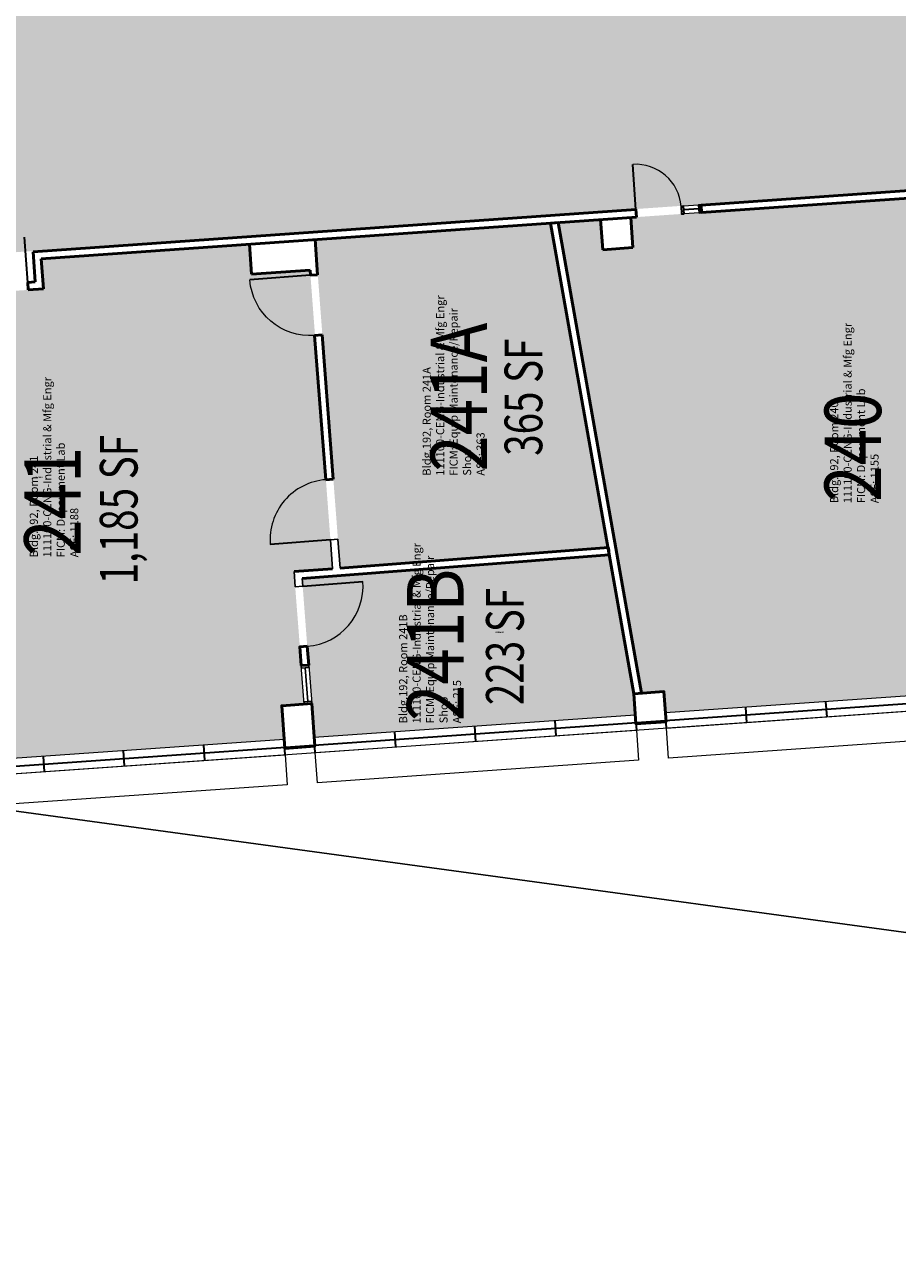
# Model space of a CAD drawing. Units: inches. Extents: x -2539 to 2829, y -872 to 1370.
# Drawn here: x 336 to 1030, y -611 to 368 of the extents above; entities that cross this region are included whole.
import ezdxf
from ezdxf.enums import TextEntityAlignment as Align

# ---------------------------------------------------------------- set-up
doc = ezdxf.new("R2010")
doc.units = ezdxf.units.IN
doc.header["$LTSCALE"] = 10
doc.header["$MEASUREMENT"] = 0
for name, color, linetype in [('A-DOOR', 2, 'CONTINUOUS'), ('A-GLAZ', 1, 'CONTINUOUS'), ('A-IDEN-RNUM', 7, 'CONTINUOUS'), ('A-IDEN-SNUM', 4, 'CONTINUOUS'), ('A-IDEN-VNUM', 4, 'CONTINUOUS'), ('A-ROOF', 2, 'CONTINUOUS'), ('A-WALL', 5, 'CONTINUOUS'), ('AREA-TEXT', 3, 'CONTINUOUS'), ('Rooms-Category-Color', 7, 'CONTINUOUS'), ('Rooms-College-Color', 7, 'CONTINUOUS'), ('Rooms-Department-Color', 7, 'CONTINUOUS'), ('Rooms-Division-Color', 7, 'CONTINUOUS'), ('Rooms-Information', 7, 'CONTINUOUS')]:
    doc.layers.add(name, color=color, linetype=linetype)
doc.styles.add('CP_AREA', font='arial.ttf', dxfattribs={"height": 15})
doc.styles.add('CP_ROOMVNUMBER', font='arial.ttf', dxfattribs={"width": 0.85, "height": 0.075})
doc.styles.add('ROOMSNUMBER', font='TXT.SHX', dxfattribs={"height": 1})

msp = doc.modelspace()

# ---------------------------------------------------------------- hatches: boundary and pattern name
at = {"layer": 'Rooms-Category-Color', "true_color": 0xadadad}
msp.add_hatch(color=253, dxfattribs=at).paths.add_polyline_path([(-1702.47, -122.63), (-1723.89, -111.78), (-1759.14, -181.41), (-1737.73, -192.25), (-1892.2, -497.35), (-1913.61, -486.51), (-1950.42, -559.22), (-1848.71, -610.71), (-1839, -591.53), (-1822.94, -599.66), (-1795.84, -546.13), (-1806.55, -540.71), (-1253.69, 551.29), (-883.44, 363.84), (-1020.48, 93.14), (2226.35, 319.18), (2228.86, 283.27), (2306.67, 288.71), (2304.16, 324.62), (2449.27, 334.77), (2449.27, 468.74), (2389.27, 468.74), (2389.27, 414.74), (2363.27, 414.74), (2363.27, 432.74), (2149.27, 432.74), (2149.27, 414.74), (2125.27, 414.74), (2125.27, 432.74), (1911.27, 432.74), (1911.27, 414.74), (1887.27, 414.74), (1887.27, 432.74), (1673.27, 432.74), (1673.27, 414.74), (1649.27, 414.74), (1649.27, 432.74), (1435.27, 432.74), (1435.27, 414.74), (1411.27, 414.74), (1411.27, 432.74), (1150.27, 432.74), (1150.27, 414.74), (1126.27, 414.74), (1126.27, 432.74), (865.27, 432.74), (865.27, 414.74), (837.27, 414.74), (837.27, 432.74), (580.27, 432.74), (580.27, 414.74), (556.27, 414.74), (556.27, 432.74), (295.27, 432.74), (295.27, 414.74), (271.27, 414.74), (271.27, 433.49), (174.02, 433.49), (174.02, 414.74), (-356.74, 414.74), (-356.74, 591.55), (-368.69, 591.55), (-368.69, 639.55), (-472.69, 639.55), (-472.69, 591.55), (-484.63, 591.55), (-484.63, 545.74), (-478.63, 545.74), (-478.63, 509.74), (-478.63, 432.74), (-779.01, 432.74), (-779.01, 438.74), (-832.84, 465.99), (-843.68, 444.58), (-1213.04, 631.58), (-1101.92, 851.06), (-962.74, 780.59), (-927.51, 850.18), (-1082.75, 928.78), (-1039.75, 1013.72), (-1052.11, 1019.98), (-1026.91, 1069.75), (-1030.6, 1071.63), (-1084.14, 1098.73), (-1094.98, 1077.32), (-1116.39, 1088.16), (-1145.3, 1031.06), (-1123.88, 1020.22), (-1303.83, 664.8), (-1325.24, 675.64), (-1417.55, 493.3), (-1396.14, 482.46)])
at = {"layer": 'Rooms-Category-Color', "true_color": 0xe3f498}
for points in [[(760.36, 210.66), (794.27, 213.03), (795.94, 189.09), (819.88, 190.76), (818.21, 214.7), (1073.58, 232.56), (1075.26, 208.62), (1099.2, 210.29), (1097.53, 234.23), (1191.3, 240.79), (1249.78, -151.09), (1125.08, -159.8), (1123.2, -132.87), (1099.26, -134.54), (1101.14, -161.48), (845.76, -179.34), (844.58, -162.38), (826.63, -163.63)], [(107.94, 165.08), (235.63, 173.96), (237.31, 150.02), (351.03, 157.97), (349.35, 181.92), (514.95, 193.5), (516.62, 169.55), (563.16, 172.81), (581.08, -64.59), (550.39, -66.95), (558.58, -172.4), (540.62, -173.61), (542.5, -200.54), (287.13, -218.4), (285.94, -201.44), (262, -203.12), (263.18, -220.07), (138.33, -228.79)]]:
    msp.add_hatch(color=61, dxfattribs=at).paths.add_polyline_path(points)
at = {"layer": 'Rooms-Category-Color', "true_color": 0xe3c5e1}
for points in [[(567.17, 197.15), (587.06, -64.13), (800.63, -47.7), (754.36, 210.24)], [(556.83, -72.48), (801.09, -53.68), (820.63, -164.05), (821.82, -181.01), (566.44, -198.87)]]:
    msp.add_hatch(color=254, dxfattribs=at).paths.add_polyline_path(points)
at = {"layer": 'Rooms-College-Color', "true_color": 0xadadad}
msp.add_hatch(color=253, dxfattribs=at).paths.add_polyline_path([(-1702.47, -122.63), (-1723.89, -111.78), (-1759.14, -181.41), (-1737.73, -192.25), (-1892.2, -497.35), (-1913.61, -486.51), (-1950.42, -559.22), (-1848.71, -610.71), (-1839, -591.53), (-1822.94, -599.66), (-1795.84, -546.13), (-1806.55, -540.71), (-1253.69, 551.29), (-883.44, 363.84), (-1020.48, 93.14), (2226.35, 319.18), (2228.86, 283.27), (2306.67, 288.71), (2304.16, 324.62), (2449.27, 334.77), (2449.27, 468.74), (2389.27, 468.74), (2389.27, 414.74), (2363.27, 414.74), (2363.27, 432.74), (2149.27, 432.74), (2149.27, 414.74), (2125.27, 414.74), (2125.27, 432.74), (1911.27, 432.74), (1911.27, 414.74), (1887.27, 414.74), (1887.27, 432.74), (1673.27, 432.74), (1673.27, 414.74), (1649.27, 414.74), (1649.27, 432.74), (1435.27, 432.74), (1435.27, 414.74), (1411.27, 414.74), (1411.27, 432.74), (1150.27, 432.74), (1150.27, 414.74), (1126.27, 414.74), (1126.27, 432.74), (865.27, 432.74), (865.27, 414.74), (837.27, 414.74), (837.27, 432.74), (580.27, 432.74), (580.27, 414.74), (556.27, 414.74), (556.27, 432.74), (295.27, 432.74), (295.27, 414.74), (271.27, 414.74), (271.27, 433.49), (174.02, 433.49), (174.02, 414.74), (-356.74, 414.74), (-356.74, 591.55), (-368.69, 591.55), (-368.69, 639.55), (-472.69, 639.55), (-472.69, 591.55), (-484.63, 591.55), (-484.63, 545.74), (-478.63, 545.74), (-478.63, 509.74), (-478.63, 432.74), (-779.01, 432.74), (-779.01, 438.74), (-832.84, 465.99), (-843.68, 444.58), (-1213.04, 631.58), (-1101.92, 851.06), (-962.74, 780.59), (-927.51, 850.18), (-1082.75, 928.78), (-1039.75, 1013.72), (-1052.11, 1019.98), (-1026.91, 1069.75), (-1030.6, 1071.63), (-1084.14, 1098.73), (-1094.98, 1077.32), (-1116.39, 1088.16), (-1145.3, 1031.06), (-1123.88, 1020.22), (-1303.83, 664.8), (-1325.24, 675.64), (-1417.55, 493.3), (-1396.14, 482.46)])
at = {"layer": 'Rooms-College-Color', "true_color": 0x99d7b2}
for points in [[(760.36, 210.66), (794.27, 213.03), (795.94, 189.09), (819.88, 190.76), (818.21, 214.7), (1073.58, 232.56), (1075.26, 208.62), (1099.2, 210.29), (1097.53, 234.23), (1191.3, 240.79), (1249.78, -151.09), (1125.08, -159.8), (1123.2, -132.87), (1099.26, -134.54), (1101.14, -161.48), (845.76, -179.34), (844.58, -162.38), (826.63, -163.63)], [(567.17, 197.15), (587.06, -64.13), (800.63, -47.7), (754.36, 210.24)], [(107.94, 165.08), (235.63, 173.96), (237.31, 150.02), (351.03, 157.97), (349.35, 181.92), (514.95, 193.5), (516.62, 169.55), (563.16, 172.81), (581.08, -64.59), (550.39, -66.95), (558.58, -172.4), (540.62, -173.61), (542.5, -200.54), (287.13, -218.4), (285.94, -201.44), (262, -203.12), (263.18, -220.07), (138.33, -228.79)], [(556.83, -72.48), (801.09, -53.68), (820.63, -164.05), (821.82, -181.01), (566.44, -198.87)]]:
    msp.add_hatch(color=253, dxfattribs=at).paths.add_polyline_path(points)
at = {"layer": 'Rooms-Department-Color', "true_color": 0xacacac}
msp.add_hatch(color=253, dxfattribs=at).paths.add_polyline_path([(-1702.47, -122.63), (-1723.89, -111.78), (-1759.14, -181.41), (-1737.73, -192.25), (-1892.2, -497.35), (-1913.61, -486.51), (-1950.42, -559.22), (-1848.71, -610.71), (-1839, -591.53), (-1822.94, -599.66), (-1795.84, -546.13), (-1806.55, -540.71), (-1253.69, 551.29), (-883.44, 363.84), (-1020.48, 93.14), (2226.35, 319.18), (2228.86, 283.27), (2306.67, 288.71), (2304.16, 324.62), (2449.27, 334.77), (2449.27, 468.74), (2389.27, 468.74), (2389.27, 414.74), (2363.27, 414.74), (2363.27, 432.74), (2149.27, 432.74), (2149.27, 414.74), (2125.27, 414.74), (2125.27, 432.74), (1911.27, 432.74), (1911.27, 414.74), (1887.27, 414.74), (1887.27, 432.74), (1673.27, 432.74), (1673.27, 414.74), (1649.27, 414.74), (1649.27, 432.74), (1435.27, 432.74), (1435.27, 414.74), (1411.27, 414.74), (1411.27, 432.74), (1150.27, 432.74), (1150.27, 414.74), (1126.27, 414.74), (1126.27, 432.74), (865.27, 432.74), (865.27, 414.74), (837.27, 414.74), (837.27, 432.74), (580.27, 432.74), (580.27, 414.74), (556.27, 414.74), (556.27, 432.74), (295.27, 432.74), (295.27, 414.74), (271.27, 414.74), (271.27, 433.49), (174.02, 433.49), (174.02, 414.74), (-356.74, 414.74), (-356.74, 591.55), (-368.69, 591.55), (-368.69, 639.55), (-472.69, 639.55), (-472.69, 591.55), (-484.63, 591.55), (-484.63, 545.74), (-478.63, 545.74), (-478.63, 509.74), (-478.63, 432.74), (-779.01, 432.74), (-779.01, 438.74), (-832.84, 465.99), (-843.68, 444.58), (-1213.04, 631.58), (-1101.92, 851.06), (-962.74, 780.59), (-927.51, 850.18), (-1082.75, 928.78), (-1039.75, 1013.72), (-1052.11, 1019.98), (-1026.91, 1069.75), (-1030.6, 1071.63), (-1084.14, 1098.73), (-1094.98, 1077.32), (-1116.39, 1088.16), (-1145.3, 1031.06), (-1123.88, 1020.22), (-1303.83, 664.8), (-1325.24, 675.64), (-1417.55, 493.3), (-1396.14, 482.46)])
at = {"layer": 'Rooms-Department-Color', "true_color": 0x99d7b2}
for points in [[(760.36, 210.66), (794.27, 213.03), (795.94, 189.09), (819.88, 190.76), (818.21, 214.7), (1073.58, 232.56), (1075.26, 208.62), (1099.2, 210.29), (1097.53, 234.23), (1191.3, 240.79), (1249.78, -151.09), (1125.08, -159.8), (1123.2, -132.87), (1099.26, -134.54), (1101.14, -161.48), (845.76, -179.34), (844.58, -162.38), (826.63, -163.63)], [(567.17, 197.15), (587.06, -64.13), (800.63, -47.7), (754.36, 210.24)], [(107.94, 165.08), (235.63, 173.96), (237.31, 150.02), (351.03, 157.97), (349.35, 181.92), (514.95, 193.5), (516.62, 169.55), (563.16, 172.81), (581.08, -64.59), (550.39, -66.95), (558.58, -172.4), (540.62, -173.61), (542.5, -200.54), (287.13, -218.4), (285.94, -201.44), (262, -203.12), (263.18, -220.07), (138.33, -228.79)], [(556.83, -72.48), (801.09, -53.68), (820.63, -164.05), (821.82, -181.01), (566.44, -198.87)]]:
    msp.add_hatch(color=253, dxfattribs=at).paths.add_polyline_path(points)
at = {"layer": 'Rooms-Division-Color', "true_color": 0xadadad}
msp.add_hatch(color=253, dxfattribs=at).paths.add_polyline_path([(-1702.47, -122.63), (-1723.89, -111.78), (-1759.14, -181.41), (-1737.73, -192.25), (-1892.2, -497.35), (-1913.61, -486.51), (-1950.42, -559.22), (-1848.71, -610.71), (-1839, -591.53), (-1822.94, -599.66), (-1795.84, -546.13), (-1806.55, -540.71), (-1253.69, 551.29), (-883.44, 363.84), (-1020.48, 93.14), (2226.35, 319.18), (2228.86, 283.27), (2306.67, 288.71), (2304.16, 324.62), (2449.27, 334.77), (2449.27, 468.74), (2389.27, 468.74), (2389.27, 414.74), (2363.27, 414.74), (2363.27, 432.74), (2149.27, 432.74), (2149.27, 414.74), (2125.27, 414.74), (2125.27, 432.74), (1911.27, 432.74), (1911.27, 414.74), (1887.27, 414.74), (1887.27, 432.74), (1673.27, 432.74), (1673.27, 414.74), (1649.27, 414.74), (1649.27, 432.74), (1435.27, 432.74), (1435.27, 414.74), (1411.27, 414.74), (1411.27, 432.74), (1150.27, 432.74), (1150.27, 414.74), (1126.27, 414.74), (1126.27, 432.74), (865.27, 432.74), (865.27, 414.74), (837.27, 414.74), (837.27, 432.74), (580.27, 432.74), (580.27, 414.74), (556.27, 414.74), (556.27, 432.74), (295.27, 432.74), (295.27, 414.74), (271.27, 414.74), (271.27, 433.49), (174.02, 433.49), (174.02, 414.74), (-356.74, 414.74), (-356.74, 591.55), (-368.69, 591.55), (-368.69, 639.55), (-472.69, 639.55), (-472.69, 591.55), (-484.63, 591.55), (-484.63, 545.74), (-478.63, 545.74), (-478.63, 509.74), (-478.63, 432.74), (-779.01, 432.74), (-779.01, 438.74), (-832.84, 465.99), (-843.68, 444.58), (-1213.04, 631.58), (-1101.92, 851.06), (-962.74, 780.59), (-927.51, 850.18), (-1082.75, 928.78), (-1039.75, 1013.72), (-1052.11, 1019.98), (-1026.91, 1069.75), (-1030.6, 1071.63), (-1084.14, 1098.73), (-1094.98, 1077.32), (-1116.39, 1088.16), (-1145.3, 1031.06), (-1123.88, 1020.22), (-1303.83, 664.8), (-1325.24, 675.64), (-1417.55, 493.3), (-1396.14, 482.46)])
at = {"layer": 'Rooms-Division-Color', "true_color": 0x99d7b2}
for points in [[(760.36, 210.66), (794.27, 213.03), (795.94, 189.09), (819.88, 190.76), (818.21, 214.7), (1073.58, 232.56), (1075.26, 208.62), (1099.2, 210.29), (1097.53, 234.23), (1191.3, 240.79), (1249.78, -151.09), (1125.08, -159.8), (1123.2, -132.87), (1099.26, -134.54), (1101.14, -161.48), (845.76, -179.34), (844.58, -162.38), (826.63, -163.63)], [(567.17, 197.15), (587.06, -64.13), (800.63, -47.7), (754.36, 210.24)], [(107.94, 165.08), (235.63, 173.96), (237.31, 150.02), (351.03, 157.97), (349.35, 181.92), (514.95, 193.5), (516.62, 169.55), (563.16, 172.81), (581.08, -64.59), (550.39, -66.95), (558.58, -172.4), (540.62, -173.61), (542.5, -200.54), (287.13, -218.4), (285.94, -201.44), (262, -203.12), (263.18, -220.07), (138.33, -228.79)], [(556.83, -72.48), (801.09, -53.68), (820.63, -164.05), (821.82, -181.01), (566.44, -198.87)]]:
    msp.add_hatch(color=253, dxfattribs=at).paths.add_polyline_path(points)

# ---------------------------------------------------------------- linework, layer by layer
at = {"layer": 'A-DOOR', "linetype": 'Continuous', "lineweight": 35}
for p, q in [((822.28, 221), (819.77, 256.91)), ((563.14, 168.72, 0), (515.28, 165.07, 0))]:
    msp.add_line(p, q, dxfattribs=at)
at = {"layer": 'A-DOOR', "linetype": 'Continuous', "lineweight": 35, "extrusion": (-2.355e-14, 7.50284e-14, -1)}
msp.add_line((338.64, 163.12), (336.13, 199.03), dxfattribs=at)
at = {"layer": 'A-DOOR', "linetype": 'Continuous', "lineweight": 35, "extrusion": (7.0079e-13, -5.87625e-13, -1)}
msp.add_line((579.31, -41.68), (531.45, -45.36), dxfattribs=at)
at = {"layer": 'A-DOOR', "linetype": 'Continuous', "lineweight": 35, "extrusion": (-7.0079e-13, 5.87625e-13, -1)}
msp.add_line((557.29, -78.46), (605.15, -74.78), dxfattribs=at)
at = {"layer": 'A-DOOR', "linetype": 'Continuous', "lineweight": 18}
for centre, radius, start, end in [((822.28, 221), 36, 4, 94), ((579.31, -41.68), 48, 94.3994, 184.3994), ((557.29, -78.46), 48, 274.3994, 4.3994)]:
    msp.add_arc(centre, radius, start, end, dxfattribs=at)
at = {"layer": 'A-DOOR', "linetype": 'Continuous', "lineweight": 18, "extrusion": (6.03174e-13, 6.87453e-13, -1)}
msp.add_arc((-563.14, 168.72, 0), 48, 265.64372, 355.64372, dxfattribs=at)
at = {"layer": 'A-GLAZ', "linetype": 'Continuous', "lineweight": 18}
for p, q in [((872.16, 224.49), (860.19, 223.65)), ((872.58, 218.5), (860.6, 217.67)), ((-206.83, -264.97), (2092.56, -104.18))]:
    msp.add_line(p, q, dxfattribs=at)
at = {"layer": 'A-GLAZ', "linetype": 'Continuous', "lineweight": 35}
for p, q in [((872.37, 221.5), (860.4, 220.66)), ((-207.25, -258.98), (2091.14, -98.27)), ((910.44, -186.84), (909.61, -174.87)), ((974.29, -182.38), (973.45, -170.41)), ((758.81, -197.45), (757.98, -185.48)), ((821.82, -181.01), (822.66, -192.98)), ((846.6, -191.31), (845.76, -179.34)), ((630.29, -194.4), (631.13, -206.37)), ((694.97, -201.91), (694.13, -189.94)), ((479.5, -216.98), (478.66, -205.01)), ((543.34, -212.51), (542.5, -200.54)), ((567.28, -210.84), (566.44, -198.87)), ((350.97, -213.94), (351.81, -225.91)), ((415.65, -221.44), (414.81, -209.47))]:
    msp.add_line(p, q, dxfattribs=at)
at = {"layer": 'A-GLAZ', "linetype": 'Continuous', "lineweight": 25}
msp.add_line((559.29, -143.49), (561.42, -170.17), dxfattribs=at)
at = {"layer": 'A-GLAZ', "linetype": 'Continuous', "lineweight": 18, "flags": 128}
for points in [[(1101.14, -161.48), (845.76, -179.34)], [(821.82, -181.01), (566.44, -198.87)], [(542.5, -200.54), (7.81, -237.93)]]:
    msp.add_lwpolyline(points, dxfattribs=at)
at = {"layer": 'A-GLAZ', "linetype": 'Continuous', "lineweight": 35}
for points in [[(860.6, 217.67), (860.19, 223.65), (858.19, 223.51), (858.61, 217.53)], [(874.57, 218.64), (874.15, 224.63), (872.16, 224.49), (872.58, 218.5)]]:
    msp.add_3dface(points, dxfattribs=at)
at = {"layer": 'A-GLAZ', "linetype": 'Continuous', "lineweight": 25}
for points in [[(556.14, -141.72), (562.13, -141.26), (562.28, -143.26), (556.3, -143.72)], [(558.58, -172.4), (564.56, -171.93), (564.41, -169.94), (558.43, -170.4)]]:
    msp.add_3dface(points, dxfattribs=at)
at = {"layer": 'A-GLAZ', "linetype": 'Continuous', "lineweight": 18}
for points in [[(556.14, -141.72), (562.13, -141.26), (564.56, -171.93), (558.58, -172.4)], [(848.27, -215.25), (846.6, -191.31), (1101.98, -173.45), (1103.65, -197.39)], [(568.96, -234.78), (567.28, -210.84), (822.66, -192.98), (824.33, -216.92)], [(289.64, -254.31), (287.96, -230.37), (543.34, -212.51), (545.01, -236.46)]]:
    msp.add_3dface(points, dxfattribs=at)
at = {"layer": 'A-ROOF', "linetype": 'Continuous', "lineweight": 25}
msp.add_line((183.58, -237.67), (2275.2, -522.63), dxfattribs=at)
at = {"layer": 'A-WALL', "linetype": 'Continuous', "lineweight": 50}
for p, q in [((1133.02, 242.73), (874.15, 224.63)), ((1073.58, 232.56), (874.57, 218.64)), ((822.28, 221), (342.95, 187.48)), ((822.26, 221.27), (822.7, 215.01)), ((874.15, 224.63), (874.57, 218.64)), ((822.7, 215.01), (349.35, 181.92)), ((754.36, 210.24), (760.35, 210.66)), ((820.63, -164.05), (754.36, 210.24)), ((826.63, -163.63), (760.36, 210.66)), ((794.27, 213.03, 0), (795.94, 189.09, 0)), ((819.88, 190.76, 0), (818.21, 214.7, 0)), ((569.13, 169.17), (567.17, 197.15)), ((344.62, 163.54), (342.95, 187.48)), ((514.95, 193.5, 0), (516.62, 169.55, 0)), ((795.94, 189.09, 0), (819.88, 190.76, 0)), ((351.03, 157.97), (349.35, 181.92)), ((516.62, 169.55, 0), (563.16, 172.81, 0)), ((563.44, 168.78), (563.16, 172.81)), ((563.44, 168.78), (569.13, 169.17)), ((338.64, 163.12), (344.62, 163.54)), ((339.06, 157.14), (338.64, 163.12)), ((339.06, 157.14), (351.03, 157.97)), ((566.79, 120.84), (572.77, 121.3)), ((566.79, 120.84), (575.63, 6.18)), ((572.77, 121.3), (581.61, 6.64)), ((575.63, 6.18), (581.61, 6.64)), ((800.63, -47.7), (587.06, -64.13)), ((801.09, -53.68), (800.63, -47.7)), ((801.09, -53.68), (556.83, -72.48)), ((581.08, -64.59), (550.39, -66.95)), ((560.98, -126.32), (562.13, -141.26)), ((556.14, -141.72), (562.13, -141.26))]:
    msp.add_line(p, q, dxfattribs=at)
at = {"layer": 'A-WALL', "linetype": 'Continuous', "lineweight": 18}
msp.add_line((349.35, 181.92), (514.95, 193.5), dxfattribs=at)
at = {"layer": 'A-WALL', "linetype": 'Continuous'}
for p, q in [((585.3, -41.22), (579.31, -41.68)), ((579.31, -41.68), (581.08, -64.59)), ((585.3, -41.22), (587.06, -64.13)), ((550.39, -66.95), (551.31, -78.92)), ((556.83, -72.48), (557.29, -78.46)), ((557.29, -78.46), (551.31, -78.92))]:
    msp.add_line(p, q, dxfattribs=at)
at = {"layer": 'A-WALL', "linetype": 'Continuous', "lineweight": 50, "flags": 128}
msp.add_lwpolyline([(560.98, -126.32), (554.99, -126.78), (556.14, -141.72)], dxfattribs=at)
at = {"layer": 'A-WALL', "linetype": 'Continuous', "lineweight": 50}
for points in [[(820.63, -164.05, 0), (822.31, -187.99, 0), (846.25, -186.32, 0), (844.58, -162.38, 0)], [(564.56, -171.93), (540.62, -173.61), (542.99, -207.53), (566.93, -205.85)]]:
    msp.add_3dface(points, dxfattribs=at)

# ---------------------------------------------------------------- texts
at = {"layer": 'A-IDEN-RNUM', "style": 'ROOMSNUMBER', "width": 0.85}
for s, p in [('0241-A0', (669.77, 53.11)), ('0241-00', (344.16, 7.61)), ('0241-B0', (710.58, -115.69))]:
    msp.add_text(s, height=1, rotation=360, dxfattribs=at).set_placement(p)
at = {"layer": 'A-IDEN-SNUM', "style": 'ROOMSNUMBER', "width": 0.85}
for s, p in [('19200241A0', (669.77, 53.11)), ('1920024100', (344.16, 7.61)), ('19200241B0', (710.58, -115.69))]:
    msp.add_text(s, height=1, rotation=360, dxfattribs=at).set_placement(p)
at = {"layer": 'A-IDEN-VNUM', "style": 'CP_ROOMVNUMBER', "width": 0.85}
for s, p in [('241A', (681.48, 71.83)), ('240', (994.84, 32.05)), ('241', (358.31, -10.98)), ('241B', (662.77, -125.19))]:
    msp.add_text(s, height=45, rotation=90, dxfattribs=at).set_placement(p, align=Align.MIDDLE_CENTER)
at = {"layer": 'AREA-TEXT', "style": 'CP_AREA', "width": 0.75}
for s, p in [('365 SF', (732.84, 71.79)), ('1,185 SF', (410.96, -17.66)), ('223 SF', (718.11, -126.5))]:
    msp.add_text(s, height=30, rotation=90, dxfattribs=at).set_placement(p, align=Align.MIDDLE_CENTER)

# ---------------------------------------------------------------- next in the draw order: texts
at = {"layer": 'Rooms-Information', "width": 144, "attachment_point": 7, "rotation": 90, "style": 'CP_ROOMVNUMBER', "bg_fill": 3, "box_fill_scale": 1.5, "bg_fill_color": 256, "bg_fill_true_color": 13158600, "bg_fill_transparency": 0}
for s, insert, char_height in [('Bldg.192, Room 241A^M^J111100-CENG-Industrial & Mfg Engr^M^JFICM: Equip Maintenance/Repair Shop^M^JASF: 363', (703.98, 9.39), 6.42857), ('Bldg.192, Room 240^M^J111100-CENG-Industrial & Mfg Engr^M^JFICM: Department Lab^M^JASF: 1155', (1017.34, -12.53), 6.4286), ('Bldg.192, Room 241^M^J111100-CENG-Industrial & Mfg Engr^M^JFICM: Department Lab^M^JASF: 1188', (380.81, -55.55), 6.4286), ('Bldg.192, Room 241B^M^J111100-CENG-Industrial & Mfg Engr^M^JFICM: Equip Maintenance/Repair Shop^M^JASF: 215', (685.27, -187.58), 6.42857)]:
    msp.add_mtext(s, dxfattribs=dict(at, insert=insert, char_height=char_height))

doc.saveas('drawing.dxf')
